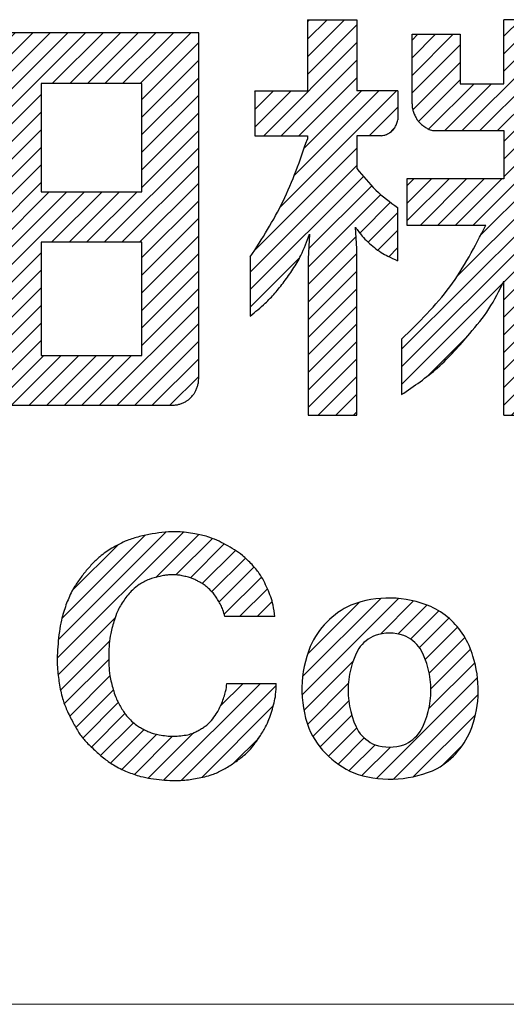
# Model space of a CAD drawing. Units: millimetres. Extents: x 21 to 277, y 11 to 194.
# Drawn here: x 243 to 248, y 16 to 26 of the extents above; entities that cross this region are included whole.
import ezdxf

# ---------------------------------------------------------------- set-up
doc = ezdxf.new("R2010")
doc.units = ezdxf.units.MM
doc.linetypes.add('SLD-実線', pattern=[0])
doc.layers.add('SLD-0', color=179, linetype='SLD-実線')
pattern_1 = [(45, (0, 0), (-0.0883883476483184, 0.0883883476483184), [])]

# ---------------------------------------------------------------- blocks, each defined once
blk = doc.blocks.new('ﾌﾞﾛｯｸ5')
at = {"linetype": 'Continuous', "true_color": 0x808080}
h = blk.add_hatch(dxfattribs=at)
h.set_pattern_fill('ANSI31', color=8, scale=0.0393700787, style=0)
h.set_pattern_definition(pattern_1)
edge = h.paths.add_edge_path(flags=0)
edge.add_line((25.25501470976294, 7.494173842441363), (25.25501470976294, 7.042293755041361))
edge.add_line((25.25501470976294, 7.042293755041361), (25.78458087036289, 7.042321147641362))
edge.add_line((25.78458087036289, 7.042321147641362), (25.78452627646291, 7.008700172141364))
edge.add_spline(control_points=[(25.78452627646291, 7.008700172141364), (25.711374881842, 6.79597520166688), (25.56753327741171, 6.377682410203732), (25.32859203649451, 6.005522996009962), (25.211165604, 5.822627183799979)], knot_values=[0, 0, 0, 0, 0.5085551910430708, 1, 1, 1, 1], weights=[1, 1, 1, 1, 1], degree=3, periodic=0)
edge.add_line((25.211165604, 5.822627183799979), (25.211165604, 5.228112271499976))
edge.add_spline(control_points=[(25.211165604, 5.228112271499976), (25.2619022381669, 5.270106873777894), (25.34852795788092, 5.341806794479456), (25.46226391266751, 5.458196069014293), (25.55293376252349, 5.574139020943124), (25.64212094878701, 5.699651344030197), (25.73541454507181, 5.855689321819554), (25.778993145575, 5.979253500437425), (25.80469729298901, 6.052135874483771)], knot_values=[0, 0, 0, 0, 0.1916467967701248, 0.3272101504900916, 0.4728285639236772, 0.619634808839517, 0.775647615300384, 1, 1, 1, 1], weights=[1, 1, 1, 1, 1, 1, 1, 1, 1], degree=3, periodic=0)
edge.add_line((25.80469729298901, 6.052135874483771), (25.79147264968898, 5.802491852583771))
edge.add_line((25.79147264968898, 5.802491852583771), (25.79162165998902, 4.231496897883772))
edge.add_line((25.79162165998902, 4.231496897883772), (26.280930478289, 4.231522208083771))
edge.add_line((26.280930478289, 4.231522208083771), (26.280930478289, 5.90489168248377))
edge.add_line((26.280930478289, 5.90489168248377), (26.26768728138898, 6.12119085788377))
edge.add_spline(control_points=[(26.26768728138898, 6.12119085788377), (26.28954214694318, 6.090996097015119), (26.32761861692129, 6.038389509120029), (26.39348916949855, 5.971872256859037), (26.45704729785708, 5.916817079393288), (26.52248741962945, 5.867087255419019), (26.60167323804147, 5.824895978070718), (26.65779938038299, 5.799693971944471), (26.69070746707749, 5.784917438801801)], knot_values=[0, 0, 0, 0, 0.203516529296171, 0.3545750944374728, 0.5105378147328241, 0.6634783390654001, 0.8026893791267107, 1, 1, 1, 1], weights=[1, 1, 1, 1, 1, 1, 1, 1, 1], degree=3, periodic=0)
edge.add_line((26.69070746707749, 5.784917438801801), (26.69070746707749, 6.319523143001802))
edge.add_spline(control_points=[(26.69070746707749, 6.319523143001802), (26.61549070281577, 6.375586901424802), (26.46289222054057, 6.489328093697001), (26.34280776128156, 6.637022133300779), (26.28191369716226, 6.711916839686312)], knot_values=[0, 0, 0, 0, 0.4929063719399167, 1, 1, 1, 1], weights=[1, 1, 1, 1, 1], degree=3, periodic=0)
edge.add_line((26.28191369716226, 6.711916839686312), (26.28242426976227, 7.042346899286307))
edge.add_line((26.28242426976227, 7.042346899286307), (26.52930557626229, 7.042359669586311))
edge.add_spline(control_points=[(26.52930557626229, 7.042359669586311), (26.53745560877968, 7.043347369885725), (26.55198693851996, 7.045108417918913), (26.57254133685977, 7.052163266129403), (26.59069462827596, 7.060265963948372), (26.60506177313038, 7.067411455522591), (26.61503512691027, 7.073583430788934), (26.62501845783166, 7.081579959019792), (26.63788538934389, 7.093793531024482), (26.65040374244026, 7.106384787429133), (26.65865275871995, 7.116198625870141), (26.66511207022299, 7.1260815715702), (26.67268535014647, 7.140369509966791), (26.68135465951327, 7.158486125030412), (26.68908248300869, 7.17907994495022), (26.69136065494307, 7.193746253638712), (26.69263850868925, 7.201972760697842)], knot_values=[0, 0, 0, 0, 0.0997730785760672, 0.1778932170993731, 0.2636385713897166, 0.3421908363306735, 0.3732560013871881, 0.4063869726991679, 0.4978672574293047, 0.5893913394998216, 0.6227024684203165, 0.6539015865754092, 0.7330932522457578, 0.8195940303384927, 0.8988081449496559, 1, 1, 1, 1], weights=[1, 1, 1, 1, 1, 1, 1, 1, 1, 1, 1, 1, 1, 1, 1, 1, 1], degree=3, periodic=0)
edge.add_line((26.69263850868925, 7.201972760697842), (26.69263850868925, 7.494248205597839))
edge.add_line((26.69263850868925, 7.494248205597839), (26.28318266436291, 7.494227025941362))
edge.add_line((26.28318266436291, 7.494227025941362), (26.28318266436291, 8.209722324641366))
edge.add_line((26.28318266436291, 8.209722324641366), (25.7853406157629, 8.209696573041363))
edge.add_line((25.7853406157629, 8.209696573041363), (25.7853406157629, 7.494201274241362))
edge.add_line((25.7853406157629, 7.494201274241362), (25.25501470976294, 7.494173842441363))
h = blk.add_hatch(dxfattribs=at)
h.set_pattern_fill('ANSI31', color=8, scale=0.0393700787, style=0)
h.set_pattern_definition(pattern_1)
edge = h.paths.add_edge_path(flags=0)
edge.add_line((27.32134259390331, 8.063197009245963), (27.32134259390331, 7.566067168945961))
edge.add_line((27.32134259390331, 7.566067168945961), (27.76128113590334, 7.566089925445964))
edge.add_line((27.76128113590334, 7.566089925445964), (27.76128113590334, 8.209798781445965))
edge.add_line((27.76128113590334, 8.209798781445965), (28.26204637780333, 8.209824684245962))
edge.add_line((28.26204637780333, 8.209824684245962), (28.26204637780333, 7.566115828245963))
edge.add_line((28.26204637780333, 7.566115828245963), (29.17235217620334, 7.566162915145964))
edge.add_line((29.17235217620334, 7.566162915145964), (29.17235217620334, 7.300516597445964))
edge.add_spline(control_points=[(29.17235217620334, 7.300516597445964), (29.17281211257805, 7.290482066020894), (29.17363228400816, 7.272588208427213), (29.16867757732544, 7.246487957697473), (29.16181680991925, 7.223247096917976), (29.15541609613204, 7.204793224151386), (29.14936187354955, 7.191866265097855), (29.14093464237466, 7.178848320642104), (29.12756857795823, 7.161968727315296), (29.11358466315605, 7.145502161960877), (29.10225900463453, 7.134526720240595), (29.09108478899536, 7.126359772650797), (29.07550300692341, 7.117227404193946), (29.05718673739066, 7.107484601537435), (29.03757390246686, 7.099077629349977), (29.02419696080344, 7.096183855007213), (29.01663705509816, 7.094548454202297)], knot_values=[0, 0, 0, 0, 0.1065412627316773, 0.1899873648715265, 0.2811536117523121, 0.3646324652146976, 0.3976127777102424, 0.4328194025794039, 0.5293936942764477, 0.6266623445046716, 0.6626255942344784, 0.6969498908582579, 0.7736973346181679, 0.8546706348431737, 0.9178679010169084, 1, 1, 1, 1], weights=[1, 1, 1, 1, 1, 1, 1, 1, 1, 1, 1, 1, 1, 1, 1, 1, 1], degree=3, periodic=0)
edge.add_line((29.01663705509816, 7.094548454202297), (28.2620463777982, 7.0945094219023))
edge.add_line((28.2620463777982, 7.0945094219023), (28.2620463777982, 6.608126228902296))
edge.add_line((28.2620463777982, 6.608126228902296), (29.29123831549818, 6.608179465402299))
edge.add_line((29.29123831549818, 6.608179465402299), (29.29073126759818, 6.295920117202296))
edge.add_spline(control_points=[(29.29073126759818, 6.295920117202296), (29.28758681959231, 6.284968765614553), (29.2819806908044, 6.265443975481094), (29.26674922534339, 6.239477826441822), (29.2504442157156, 6.217464950873382), (29.23644074338461, 6.200459085393774), (29.22510609213808, 6.189430019763357), (29.21242927736589, 6.180038110144535), (29.19346347496288, 6.169002172506734), (29.1692874846759, 6.156562570161374), (29.14147420304769, 6.145887185300576), (29.12154558682462, 6.143684510109233), (29.11037009945328, 6.142449302982532)], knot_values=[0, 0, 0, 0, 0.1349324288330431, 0.2405664117398254, 0.3556022162288142, 0.4609128857753674, 0.5021019475269549, 0.5433248378831367, 0.6481806727659574, 0.7626037436874911, 0.8668739046036328, 1, 1, 1, 1], weights=[1, 1, 1, 1, 1, 1, 1, 1, 1, 1, 1, 1, 1], degree=3, periodic=0)
edge.add_line((29.11037009945328, 6.142449302982532), (28.47656296055329, 6.142416518382536))
edge.add_line((28.47656296055329, 6.142416518382536), (28.47649027945329, 6.098715938082536))
edge.add_spline(control_points=[(28.47649027945329, 6.098715938082536), (28.59066117438211, 5.891827304047883), (28.8190087076996, 5.478039628277035), (29.14981155297608, 5.140500814358074), (29.31521713583651, 4.971727162463996)], knot_values=[0, 0, 0, 0, 0.4999874238623512, 1, 1, 1, 1], weights=[1, 1, 1, 1, 1], degree=3, periodic=0)
edge.add_line((29.31521713583651, 4.971727162463996), (29.31521713598251, 4.428491354580888))
edge.add_spline(control_points=[(29.31521713598251, 4.428491354580888), (29.17419124126835, 4.52974197258919), (28.8863633973242, 4.736390171052475), (28.6645012808702, 5.012772485698976), (28.55134408693982, 5.153736827323559)], knot_values=[0, 0, 0, 0, 0.4899661296892216, 1, 1, 1, 1], weights=[1, 1, 1, 1, 1], degree=3, periodic=0)
edge.add_spline(control_points=[(28.55134408693982, 5.153736827323559), (28.4952152120129, 5.22241539093149), (28.38285120046041, 5.359902538583899), (28.30234003160942, 5.518164329408541), (28.26204637781701, 5.597370058241589)], knot_values=[0, 0, 0, 0, 0.499527154214941, 1, 1, 1, 1], weights=[1, 1, 1, 1, 1], degree=3, periodic=0)
edge.add_line((28.26204637781701, 5.597370058241589), (28.26204637781701, 4.231624684241587))
edge.add_line((28.26204637781701, 4.231624684241587), (27.76128113591703, 4.231598781441588))
edge.add_line((27.76128113591703, 4.231598781441588), (27.76128113591703, 5.57978609394159))
edge.add_spline(control_points=[(27.76128113591703, 5.57978609394159), (27.71430616430182, 5.483852221301082), (27.62122903281913, 5.293766961632491), (27.48515292975953, 5.131684198130509), (27.4177528911306, 5.051402765347868)], knot_values=[0, 0, 0, 0, 0.5046886476509044, 1, 1, 1, 1], weights=[1, 1, 1, 1, 1], degree=3, periodic=0)
edge.add_spline(control_points=[(27.4177528911306, 5.051402765347868), (27.31458148615251, 4.931873996657861), (27.11240464688755, 4.697642925945232), (26.85720102542793, 4.522808044703522), (26.73222852380003, 4.437191890999979)], knot_values=[0, 0, 0, 0, 0.5103027891489442, 1, 1, 1, 1], weights=[1, 1, 1, 1, 1], degree=3, periodic=0)
edge.add_line((26.73222852380003, 4.437191890999979), (26.73222852380003, 4.995832996599979))
edge.add_spline(control_points=[(26.73222852380003, 4.995832996599979), (26.90456159998492, 5.163853132613069), (27.24921629803823, 5.499882236987351), (27.46884232154703, 5.928212205727989), (27.57865168375592, 6.142370072500569)], knot_values=[0, 0, 0, 0, 0.5000166170902274, 1, 1, 1, 1], weights=[1, 1, 1, 1, 1], degree=3, periodic=0)
edge.add_line((27.57865168375592, 6.142370072500569), (26.7855973575559, 6.142329050600571))
edge.add_line((26.7855973575559, 6.142329050600571), (26.7855973575559, 6.608049857300569))
edge.add_line((26.7855973575559, 6.608049857300569), (27.76128113595594, 6.608100326000569))
edge.add_line((27.76128113595594, 6.608100326000569), (27.76128113595594, 7.09448351900057))
edge.add_line((27.76128113595594, 7.09448351900057), (27.04302936165593, 7.094446366400571))
edge.add_spline(control_points=[(27.04302936165593, 7.094446366400571), (27.02755654977884, 7.099248491074545), (26.99995921555182, 7.107813569011214), (26.96372465625474, 7.130900434581564), (26.93323637665354, 7.155560394506645), (26.90971485784924, 7.176773338283922), (26.89465210356423, 7.193869383074893), (26.88207187656924, 7.212934637589274), (26.86769586268323, 7.241302456303986), (26.85173659942444, 7.277449970075723), (26.83870867894275, 7.318866989823203), (26.83741594030364, 7.348116044263966), (26.83669101630332, 7.364517922345964)], knot_values=[0, 0, 0, 0, 0.1329679149047526, 0.2371618047335462, 0.3516390172268532, 0.4565647837031173, 0.4978753273291354, 0.5391522594407726, 0.644546527958241, 0.759653543950334, 0.8652218560586048, 1, 1, 1, 1], weights=[1, 1, 1, 1, 1, 1, 1, 1, 1, 1, 1, 1, 1], degree=3, periodic=0)
edge.add_line((26.83669101630332, 7.364517922345964), (26.83669101630332, 8.063171939945962))
edge.add_line((26.83669101630332, 8.063171939945962), (27.32134259390331, 8.063197009245963))
h = blk.add_hatch(dxfattribs=at)
h.set_pattern_fill('ANSI31', color=8, scale=0.0393700787, style=0)
h.set_pattern_definition(pattern_1)
edge = h.paths.add_edge_path(flags=0)
edge.add_spline(control_points=[(24.42712445740331, 4.331560142583353), (24.44130954224949, 4.33179849023493), (24.46660268675269, 4.332223483222903), (24.50282117858399, 4.342226076867042), (24.5347000394959, 4.35484501947372), (24.55991490531351, 4.36632415437296), (24.57732240454188, 4.376729295444342), (24.59446561688089, 4.390714158351062), (24.6161344441399, 4.412383332874369), (24.63705487788209, 4.434817789432572), (24.65048296516198, 4.452478774398191), (24.66039321376448, 4.470360570673311), (24.6711848877649, 4.496160431525342), (24.68297497852398, 4.528788074193362), (24.69209417002211, 4.56575205934185), (24.69199019760768, 4.59142336432658), (24.69193189275851, 4.605819120864885)], knot_values=[0, 0, 0, 0, 0.0996943986675878, 0.1777631123830053, 0.2633672799092024, 0.3418052846015814, 0.3729604768319441, 0.4061817050138111, 0.4975994043067553, 0.5890719420425332, 0.6225124021015136, 0.6538372361506644, 0.7330505081144759, 0.8195606981224467, 0.8988146390954406, 1, 1, 1, 1], weights=[1, 1, 1, 1, 1, 1, 1, 1, 1, 1, 1, 1, 1, 1, 1, 1, 1], degree=3, periodic=0)
edge.add_line((24.69193189275851, 4.605819120864885), (24.69193189275851, 8.078795542664885))
edge.add_line((24.69193189275851, 8.078795542664885), (20.94784197340002, 8.078601874099974))
edge.add_line((20.94784197340002, 8.078601874099974), (20.94784197340002, 4.600075650299976))
edge.add_spline(control_points=[(20.94784197340002, 4.600075650299976), (20.94807051602701, 4.585870278394289), (20.94847805312869, 4.560539266092189), (20.958095386196, 4.524222801917873), (20.97023397925121, 4.492209714048279), (20.98126420520099, 4.466915198172567), (20.99128186048829, 4.449407950537675), (21.00473642137563, 4.432141326646128), (21.0256136834997, 4.410223562315095), (21.04721218200051, 4.389058780494348), (21.0642487302678, 4.375410654441233), (21.08149689534552, 4.365264855920568), (21.1064434112154, 4.354076587993188), (21.13796863312112, 4.341778343230206), (21.17374478513281, 4.332035620667314), (21.1987065063324, 4.331624463367309), (21.21270591200333, 4.331393871983356)], knot_values=[0, 0, 0, 0, 0.1011983587348565, 0.1804568642823648, 0.266964656654202, 0.3461736639615087, 0.3774858410714886, 0.4109136106318088, 0.5023838685739906, 0.5938001400086391, 0.6270115976492339, 0.6581569056453845, 0.7366006848163337, 0.8222134035412904, 0.900291062993147, 1, 1, 1, 1], weights=[1, 1, 1, 1, 1, 1, 1, 1, 1, 1, 1, 1, 1, 1, 1, 1, 1], degree=3, periodic=0)
edge.add_line((21.21270591200333, 4.331393871983356), (24.42712445740331, 4.331560142583353))
h.paths.add_polyline_path([(24.11881405820002, 7.567525732999975), (24.11881405820002, 6.477990478499975), (23.1071645134, 6.477938149499978), (23.1071645134, 7.567473403999977)], flags=0)
h.paths.add_polyline_path([(22.529037601, 5.969552217699976), (22.529037601, 4.830628382999976), (21.51738805620002, 4.830576053899974), (21.51738805620002, 5.969499888599978)], flags=0)
h.paths.add_polyline_path([(24.11881405820002, 5.969634451199978), (24.11881405820002, 4.830710616499974), (23.1071645134, 4.830658287399974), (23.1071645134, 5.969582122099977)], flags=0)
h.paths.add_polyline_path([(22.529037601, 7.567443499499976), (22.529037601, 6.477908244999973), (21.51738805620002, 6.477855915999974), (21.51738805620002, 7.567391170399975)], flags=0)
h = blk.add_hatch(dxfattribs=at)
h.set_pattern_fill('ANSI31', color=8, scale=0.0393700787, style=0)
h.set_pattern_definition(pattern_1)
edge = h.paths.add_edge_path(flags=0)
edge.add_spline(control_points=[(25.45602695345239, 2.203332921771449), (25.45215014934479, 2.242086313002576), (25.4454048214407, 2.309514102488666), (25.41742130643176, 2.403021417750145), (25.3844030142692, 2.484579890512987), (25.34728806050721, 2.564119575321377), (25.29814186106238, 2.647826656472136), (25.25360679614941, 2.698203558149068), (25.22801696223589, 2.727150109580218)], knot_values=[0, 0, 0, 0, 0.2003772279094834, 0.3486402895867429, 0.5013949343616724, 0.6540771472629926, 0.801232840555032, 1, 1, 1, 1], weights=[1, 1, 1, 1, 1, 1, 1, 1, 1], degree=3, periodic=0)
edge.add_spline(control_points=[(25.22801696223589, 2.727150109580218), (25.19681182219891, 2.758827415728419), (25.14253980817599, 2.813920621573488), (25.05133526825049, 2.877711955473958), (24.96434430564398, 2.927567013746166), (24.8752206332527, 2.972923094761569), (24.77248661238277, 3.01400313793386), (24.69725921414381, 3.028926305641146), (24.6540166351287, 3.037504513499517)], knot_values=[0, 0, 0, 0, 0.2006375601319613, 0.3489490662143521, 0.5014957215406166, 0.6539655185970944, 0.801090776042993, 1, 1, 1, 1], weights=[1, 1, 1, 1, 1, 1, 1, 1, 1], degree=3, periodic=0)
edge.add_spline(control_points=[(24.6540166351287, 3.037504513499517), (24.5970734671665, 3.046398217435908), (24.49802877681609, 3.061867573707657), (24.35367243352909, 3.055289917782845), (24.22468491749299, 3.036587904862387), (24.09675339537359, 3.010900246486117), (23.95819555664488, 2.968583959593138), (23.86970953930728, 2.920710037370017), (23.81883124328801, 2.89318316182784)], knot_values=[0, 0, 0, 0, 0.1994930151768718, 0.3469902469845166, 0.4993532393855649, 0.6517499534708001, 0.7997608041452482, 1, 1, 1, 1], weights=[1, 1, 1, 1, 1, 1, 1, 1, 1], degree=3, periodic=0)
edge.add_spline(control_points=[(23.81883124328801, 2.89318316182784), (23.77751704472669, 2.865661422544748), (23.7056259639275, 2.817770681554046), (23.61658446677892, 2.730464554234549), (23.54362536355958, 2.644444541576585), (23.47488233257308, 2.55456916579528), (23.4079929439596, 2.448271018422227), (23.3759380776836, 2.367120941040076), (23.35751103747538, 2.320471058743188)], knot_values=[0, 0, 0, 0, 0.1986160446799993, 0.3456129518026268, 0.498202085489838, 0.6508840104951287, 0.7993074024850335, 1, 1, 1, 1], weights=[1, 1, 1, 1, 1, 1, 1, 1, 1], degree=3, periodic=0)
edge.add_spline(control_points=[(23.35751103747538, 2.320471058743188), (23.3410995373636, 2.269931530437388), (23.31254672564187, 2.182002600943339), (23.2896110498231, 2.050727295658479), (23.27710015234657, 1.93080217522254), (23.26915331471299, 1.810437473970878), (23.26955929312599, 1.677046614592958), (23.28282669109288, 1.585428904134576), (23.29045284018069, 1.532766707615756)], knot_values=[0, 0, 0, 0, 0.1994390246740798, 0.3469850338296849, 0.4997591324533796, 0.6525452145565073, 0.8002817129910521, 1, 1, 1, 1], weights=[1, 1, 1, 1, 1, 1, 1, 1, 1], degree=3, periodic=0)
edge.add_spline(control_points=[(23.29045284018069, 1.532766707615756), (23.299464994842, 1.480712450760886), (23.3155315509031, 1.387911931085398), (23.3670389576634, 1.258233441423978), (23.42426084231089, 1.144472233190978), (23.4740483371686, 1.055084298243029), (23.5153942993046, 0.9944800475539459), (23.56305704168291, 0.9389379305777372), (23.63617599268381, 0.8679358009677473), (23.73047859004898, 0.7838489514616076), (23.84123266970289, 0.7015967144219059), (23.92572227294509, 0.6631337186606169), (23.97309735409761, 0.641566715436158)], knot_values=[0, 0, 0, 0, 0.1349106630458864, 0.2405140404814776, 0.3557176679521735, 0.4611754071087376, 0.502250824895294, 0.5433652936545054, 0.648373092220633, 0.7629641120622574, 0.8670890382227638, 1, 1, 1, 1], weights=[1, 1, 1, 1, 1, 1, 1, 1, 1, 1, 1, 1, 1], degree=3, periodic=0)
edge.add_spline(control_points=[(23.97309735409761, 0.641566715436158), (24.01789155932049, 0.6249686850333669), (24.0957954880193, 0.5961021883378985), (24.21321260339818, 0.5731089471325175), (24.32051720699091, 0.5608201079435673), (24.4282018676347, 0.5532345399349159), (24.54770776657628, 0.5543216903305774), (24.6294460234443, 0.5684292741257486), (24.67644244425249, 0.5765406037531382)], knot_values=[0, 0, 0, 0, 0.1999645235427707, 0.3477686880901441, 0.5002876309637186, 0.6527920762799926, 0.8003685138841701, 1, 1, 1, 1], weights=[1, 1, 1, 1, 1, 1, 1, 1, 1], degree=3, periodic=0)
edge.add_spline(control_points=[(24.67644244425249, 0.5765406037531382), (24.7272028721171, 0.5865009255752868), (24.81552975855347, 0.6038326197998073), (24.93331888251848, 0.6588378569005668), (25.03289194770028, 0.7207031923256862), (25.12856429545959, 0.7892056890977384), (25.22539989016717, 0.8775578671448881), (25.2762049462951, 0.9531426674199185), (25.3054112161735, 0.9965940528487288)], knot_values=[0, 0, 0, 0, 0.1985992502439241, 0.3455773357435046, 0.4978813665912241, 0.6503010011242356, 0.798968761855149, 1, 1, 1, 1], weights=[1, 1, 1, 1, 1, 1, 1, 1, 1], degree=3, periodic=0)
edge.add_spline(control_points=[(25.3054112161735, 0.9965940528487288), (25.3261243728265, 1.028203773254396), (25.36216812230998, 1.083209046600166), (25.399900583882, 1.170265485505466), (25.4273364468941, 1.251595479589609), (25.4510397640107, 1.334242859305217), (25.46958184066159, 1.427668121443799), (25.47130315547108, 1.493765698911159), (25.47229251380001, 1.531756534999977)], knot_values=[0, 0, 0, 0, 0.1990070951434973, 0.3462997940390852, 0.4990292556431698, 0.6518081521559765, 0.7998701325259151, 1, 1, 1, 1], weights=[1, 1, 1, 1, 1, 1, 1, 1, 1], degree=3, periodic=0)
edge.add_line((25.47229251380001, 1.531756534999977), (24.9759265019, 1.531986348099975))
edge.add_spline(control_points=[(24.9759265019, 1.531986348099975), (24.97248355736481, 1.504804164640775), (24.96649389228833, 1.45751552164872), (24.94685390591622, 1.391739721521977), (24.92440316837172, 1.333991177492), (24.899455358283, 1.27741533662859), (24.86692356008591, 1.217328906718707), (24.83782124237732, 1.179970227899511), (24.82109642597921, 1.158500561793081)], knot_values=[0, 0, 0, 0, 0.2002657201575444, 0.3484007882697474, 0.5011691932229441, 0.6538783532391472, 0.8010872861931153, 1, 1, 1, 1], weights=[1, 1, 1, 1, 1, 1, 1, 1, 1], degree=3, periodic=0)
edge.add_spline(control_points=[(24.82109642597921, 1.158500561793081), (24.8080509553461, 1.144888826586938), (24.78536267549122, 1.121215716865378), (24.74764907513222, 1.092852804804579), (24.71171169031741, 1.070062237959399), (24.67489908217613, 1.048925580109008), (24.6324684720941, 1.028887390279797), (24.6011834373315, 1.01996857715286), (24.583199646454, 1.014841714697158)], knot_values=[0, 0, 0, 0, 0.2005577886402082, 0.3488039154516031, 0.5014168317049079, 0.6539582207152566, 0.80108243315937, 1, 1, 1, 1], weights=[1, 1, 1, 1, 1, 1, 1, 1, 1], degree=3, periodic=0)
edge.add_spline(control_points=[(24.583199646454, 1.014841714697158), (24.53531018337571, 1.007199040132647), (24.4395325292624, 0.9919138940088987), (24.34366131130491, 1.006600633261426), (24.29572633896909, 1.013943905358829)], knot_values=[0, 0, 0, 0, 0.5000066406063387, 1, 1, 1, 1], weights=[1, 1, 1, 1, 1], degree=3, periodic=0)
edge.add_spline(control_points=[(24.29572633896909, 1.013943905358829), (24.27532621587752, 1.018092863423876), (24.2398396710804, 1.025310083907056), (24.19094446882272, 1.043651325351016), (24.14813230731752, 1.063614887812311), (24.10611821871531, 1.085429135078808), (24.06154758775561, 1.113129009487051), (24.03396498766563, 1.136975995038068), (24.01810497460372, 1.15068802730087)], knot_values=[0, 0, 0, 0, 0.1990385382076426, 0.3462327149065596, 0.4987731563257131, 0.6513752689935715, 0.7995405520358894, 1, 1, 1, 1], weights=[1, 1, 1, 1, 1, 1, 1, 1, 1], degree=3, periodic=0)
edge.add_spline(control_points=[(24.01810497460372, 1.15068802730087), (24.00083756497032, 1.168445957434736), (23.97079408234201, 1.199342894312616), (23.93464203075121, 1.249923635038411), (23.90537132837542, 1.298006159819159), (23.87801027734893, 1.347348477734097), (23.85179330458232, 1.404080524156536), (23.83965117128292, 1.445760690965466), (23.83267077966653, 1.469722204135038)], knot_values=[0, 0, 0, 0, 0.1988634034907637, 0.3460014753213188, 0.4986884829798535, 0.651441147086492, 0.7996169837144568, 1, 1, 1, 1], weights=[1, 1, 1, 1, 1, 1, 1, 1, 1], degree=3, periodic=0)
edge.add_spline(control_points=[(23.83267077966653, 1.469722204135038), (23.82015993290312, 1.51547637254356), (23.79838976587803, 1.595093356684347), (23.787466165126, 1.713596324316051), (23.7867968485693, 1.821124198313706), (23.79120933245049, 1.928552329843337), (23.80625082390861, 2.046575000311988), (23.83077907494441, 2.125357242239549), (23.8448747812452, 2.170631213967537)], knot_values=[0, 0, 0, 0, 0.1995719626533873, 0.3472758513202192, 0.5000595719533928, 0.6528402457923788, 0.8004969075195432, 1, 1, 1, 1], weights=[1, 1, 1, 1, 1, 1, 1, 1, 1], degree=3, periodic=0)
edge.add_spline(control_points=[(23.8448747812452, 2.170631213967537), (23.85364892464603, 2.198914681152776), (23.86891305240302, 2.248118624695039), (23.90390233491091, 2.313512587078757), (23.9407989177389, 2.369214597940816), (23.9804085195133, 2.422762145288939), (24.0295849518066, 2.477585740017728), (24.070295817572, 2.508321289421716), (24.0936900616068, 2.525983280386137)], knot_values=[0, 0, 0, 0, 0.2006568678450934, 0.3490770467480959, 0.5017756631297268, 0.6543821747837554, 0.8013928813870435, 1, 1, 1, 1], weights=[1, 1, 1, 1, 1, 1, 1, 1, 1], degree=3, periodic=0)
edge.add_spline(control_points=[(24.0936900616068, 2.525983280386137), (24.1259891373298, 2.545128276904327), (24.19050331939801, 2.583368497821658), (24.2637212984616, 2.599594359847076), (24.30028263902753, 2.607696731355729)], knot_values=[0, 0, 0, 0, 0.5006507823158819, 1, 1, 1, 1], weights=[1, 1, 1, 1, 1], degree=3, periodic=0)
edge.add_spline(control_points=[(24.30028263902753, 2.607696731355729), (24.3167424905461, 2.611799697939756), (24.34536911327362, 2.618935489920069), (24.38766717619734, 2.623021121655821), (24.42605045234761, 2.623928469575411), (24.46443851650185, 2.623300577943421), (24.50676319031023, 2.619523037707128), (24.53543898671931, 2.612595846060418), (24.55192707517942, 2.608612830313561)], knot_values=[0, 0, 0, 0, 0.1997833406556903, 0.3474589253551732, 0.5000118996937462, 0.6525642804439056, 0.800230452311617, 1, 1, 1, 1], weights=[1, 1, 1, 1, 1, 1, 1, 1, 1], degree=3, periodic=0)
edge.add_spline(control_points=[(24.55192707517942, 2.608612830313561), (24.56831144652002, 2.604852668014138), (24.59681141401251, 2.598312014053611), (24.63619140521472, 2.583260766157037), (24.67082031627984, 2.56723872257859), (24.70488813966673, 2.549896289984869), (24.74122677455692, 2.528167426783749), (24.76415105061453, 2.509731251451579), (24.77733274375382, 2.499130262121289)], knot_values=[0, 0, 0, 0, 0.1991027253477521, 0.3463313350326633, 0.4989207314854812, 0.6515636445555625, 0.7996455327744755, 1, 1, 1, 1], weights=[1, 1, 1, 1, 1, 1, 1, 1, 1], degree=3, periodic=0)
edge.add_spline(control_points=[(24.77733274375382, 2.499130262121289), (24.79474990034161, 2.483692769228978), (24.82505952275163, 2.456828190147749), (24.86079657636503, 2.410551937228219), (24.88914639577583, 2.365906591061107), (24.91528061209491, 2.31975426922806), (24.93948472002652, 2.266114290241587), (24.94912520300183, 2.226395601866531), (24.95466661392382, 2.203565047201327)], knot_values=[0, 0, 0, 0, 0.1986685538239356, 0.3457262855041806, 0.4983665215100456, 0.6510911216230582, 0.7994449578560674, 1, 1, 1, 1], weights=[1, 1, 1, 1, 1, 1, 1, 1, 1], degree=3, periodic=0)
edge.add_line((24.95466661392382, 2.203565047201327), (25.45602695345239, 2.203332921771449))
h = blk.add_hatch(dxfattribs=at)
h.set_pattern_fill('ANSI31', color=8, scale=0.0393700787, style=0)
h.set_pattern_definition(pattern_1)
edge = h.paths.add_edge_path(flags=0)
edge.add_arc((26.60545782236687, 1.325699032625964), 1.064727021951452, 66.75623851307111, 111.0843356467991)
edge.add_arc((26.56104907048293, 1.577239346888398), 0.8155277957925232, 114.5327498653571, 156.4617688110002)
edge.add_arc((26.87902392975394, 1.472987009584086), 1.14910881483604, 158.0280412612959, 199.8954570772534)
edge.add_arc((26.59208404170985, 1.42795177230266), 0.8657371526034688, 203.5577714280661, 249.8696918751008)
edge.add_arc((26.61492241700952, 1.679825264499484), 1.111999726736669, 253.2331471122027, 295.2168504440018)
edge.add_arc((26.69048037181007, 1.362535844596269), 0.7955675776961171, 300.0349834070572, 339.7431768719518)
edge.add_arc((26.39000198600003, 1.463405264499975), 1.112425051303172, 340.2275182077008, 377.867483889201)
edge.add_arc((26.69275817053229, 1.596440609808868), 0.7841794325655644, 15.40237959249297, 32.21090237830006)
edge.add_arc((26.70756275826927, 1.607345115232157), 0.7658420482795035, 32.11103935878581, 65.4594215835)
edge = h.paths.add_edge_path(flags=0)
edge.add_arc((26.61004435155104, 1.378140406160831), 0.4868408642747877, 252.7106406340983, 287.23630447955804, ccw=False)
edge.add_arc((26.6238276696435, 1.279336832139558), 0.3988713121110949, 215.7549234220994, 246.59055647358, ccw=False)
edge.add_arc((27.06459464220282, 1.463796014051454), 0.8710505428694875, 151.304785195429, 208.642159936247, ccw=False)
edge.add_arc((26.62394757387968, 1.648726861565582), 0.3987926672207189, 113.3532725337007, 144.1951378078492, ccw=False)
edge.add_arc((26.61012386177222, 1.549872125787631), 0.4868412126141012, 72.7106533735967, 107.2362917476868, ccw=False)
edge.add_arc((26.5963472861695, 1.64868444218616), 0.3988609453645722, 35.75451273949892, 66.59096715580921, ccw=False)
edge.add_arc((26.1555237021, 1.464216905799977), 0.8710942988243963, -28.693641193068686, 28.64058631643752, ccw=False)
edge.add_arc((26.59620660774686, 1.279303503274334), 0.3988142665806685, 293.35412848229913, 324.19428185669625, ccw=False)
at = {"layer": 'SLD-0', "color": 3, "linetype": 'SLD-実線', "true_color": 0x00ff00}
for p, q in [((25.7853406158, 8.209696573), (26.2831826644, 8.2097223246)), ((25.7853406158, 8.209696573), (25.7853406158, 7.4942012742)), ((26.2831826644, 8.2097223246), (26.2831826644, 7.4942270259)), ((28.2620463778, 8.2098246842), (27.7612811359, 8.2097987814)), ((27.7612811359, 7.5660899254), (27.7612811359, 8.2097987814)), ((24.6919318928, 8.0787955427), (20.9478419734, 8.0786018741)), ((24.6919318928, 4.6058191209), (24.6919318928, 8.0787955427)), ((26.8366910163, 8.0631719399), (27.3213425939, 8.0631970092)), ((26.8366910163, 7.3645179223), (26.8366910163, 8.0631719399)), ((27.3213425939, 8.0631970092), (27.3213425939, 7.5660671689)), ((24.1188140582, 7.567525733), (23.1071645134, 7.567473404)), ((23.1071645134, 7.567473404), (23.1071645134, 6.4779381495)), ((24.1188140582, 6.4779904785), (24.1188140582, 7.567525733)), ((27.3213425939, 7.5660671689), (27.7612811359, 7.5660899254)), ((25.2550147098, 7.4941738424), (25.7853406158, 7.4942012742)), ((25.2550147098, 7.4941738424), (25.2550147098, 7.042293755)), ((26.6926385087, 7.4942482056), (26.2831826644, 7.4942270259)), ((26.6926385087, 7.4942482056), (26.6926385087, 7.2019727607)), ((25.2550147098, 7.042293755), (25.7845808704, 7.0423211476)), ((25.7845808704, 7.0423211476), (25.7845262765, 7.0087001721)), ((26.2824242698, 7.0423468993), (26.2819136972, 6.7119168397)), ((26.5293055763, 7.0423596696), (26.2824242698, 7.0423468993)), ((27.0430293617, 7.0944463664), (27.761281136, 7.094483519)), ((27.761281136, 7.094483519), (27.761281136, 6.608100326)), ((27.761281136, 6.608100326), (26.7855973576, 6.6080498573)), ((26.7855973576, 6.6080498573), (26.7855973576, 6.1423290506)), ((23.1071645134, 6.4779381495), (24.1188140582, 6.4779904785)), ((26.6907074671, 6.319523143), (26.6907074671, 5.7849174388)), ((25.804697293, 6.0521358745), (25.7914726497, 5.8024918526)), ((26.2809304783, 5.9048916825), (26.2676872814, 6.1211908579)), ((26.7855973576, 6.1423290506), (27.5786516838, 6.1423700725)), ((24.1188140582, 5.9696344512), (23.1071645134, 5.9695821221)), ((23.1071645134, 5.9695821221), (23.1071645134, 4.8306582874)), ((24.1188140582, 4.8307106165), (24.1188140582, 5.9696344512)), ((26.2809304783, 4.2315222081), (26.2809304783, 5.9048916825)), ((25.211165604, 5.8226271838), (25.211165604, 5.2281122715)), ((25.7914726497, 5.8024918526), (25.79162166, 4.2314968979)), ((27.7612811359, 4.2315987814), (27.7612811359, 5.5797860939)), ((26.7322285238, 4.9958329966), (26.7322285238, 4.437191891)), ((23.1071645134, 4.8306582874), (24.1188140582, 4.8307106165)), ((21.212705912, 4.331393872), (24.4271244574, 4.3315601426)), ((25.79162166, 4.2314968979), (26.2809304783, 4.2315222081)), ((27.7612811359, 4.2315987814), (28.2620463778, 4.2316246842)), ((25.4560269535, 2.2033329218), (24.9546666139, 2.2035650472)), ((24.9759265019, 1.5319863481), (25.4722925138, 1.531756535))]:
    blk.add_line(p, q, dxfattribs=at)
for centre, radius, start, end in [((26.6054578224, 1.3256990326), 1.064727021951454, 66.7562385131, 111.0843356468), ((26.5610490705, 1.5772393469), 0.8155277957925235, 114.5327498654, 156.461768811), ((26.7075627583, 1.6073451152), 0.7658420482795052, 32.1110393588, 65.4594215835), ((26.6239475739, 1.6487268616), 0.3987926672207222, 113.3532725337, 144.1951378078), ((26.6101238618, 1.5498721258), 0.4868412126141062, 72.7106533736, 107.2362917477), ((26.5963472862, 1.6486844422), 0.3988609453645726, 35.7545127395, 66.5909671558), ((26.6927581705, 1.5964406098), 0.7841794325655663, 15.4023795925, 32.2109023783), ((26.8790239298, 1.4729870096), 1.149108814836041, 158.0280412613, 199.8954570773), ((27.0645946422, 1.4637960141), 0.8710505428694897, 151.3047851954, 208.6421599362), ((26.1555237021, 1.4642169058), 0.8710942988244056, 331.3063588069, 28.6405863164), ((26.390001986, 1.4634052645), 1.112425051303176, 340.2275182077, 17.8674838892), ((26.5920840417, 1.4279517723), 0.8657371526035104, 203.5577714281, 249.8696918751), ((26.6238276696, 1.2793368321), 0.398871312111101, 215.7549234221, 246.5905564736), ((26.5962066077, 1.2793035033), 0.3988142665806716, 293.3541284823, 324.1942818567), ((26.6904803718, 1.3625358446), 0.7955675776961232, 300.0349834071, 339.743176872), ((26.6100443516, 1.3781404062), 0.486840864274791, 252.7106406341, 287.2363044796), ((26.614922417, 1.6798252645), 1.11199972673667, 253.2331471122, 295.216850444)]:
    blk.add_arc(centre, radius, start, end, dxfattribs=at)
for points, knots in [([(26.83669101630332, 7.364517922345964), (26.83741594030364, 7.348116044263966), (26.83870867894275, 7.318866989823203), (26.85173659942444, 7.277449970075723), (26.86769586268323, 7.241302456303986), (26.88207187656924, 7.212934637589274), (26.89465210356423, 7.193869383074893), (26.90971485784924, 7.176773338283922), (26.93323637665354, 7.155560394506645), (26.96372465625474, 7.130900434581564), (26.99995921555182, 7.107813569011214), (27.02755654977884, 7.099248491074545), (27.04302936165593, 7.094446366400571)], [0, 0, 0, 0, 0.1347781439413952, 0.240346456049666, 0.355453472041759, 0.4608477405592274, 0.5021246726708646, 0.5434352162968827, 0.6483609827731468, 0.7628381952664538, 0.8670320850952474, 1, 1, 1, 1]), ([(26.52930557626229, 7.042359669586311), (26.53745560877968, 7.043347369885725), (26.55198693851996, 7.045108417918913), (26.57254133685977, 7.052163266129403), (26.59069462827596, 7.060265963948372), (26.60506177313038, 7.067411455522591), (26.61503512691027, 7.073583430788934), (26.62501845783166, 7.081579959019792), (26.63788538934389, 7.093793531024482), (26.65040374244026, 7.106384787429133), (26.65865275871995, 7.116198625870141), (26.66511207022299, 7.1260815715702), (26.67268535014647, 7.140369509966791), (26.68135465951327, 7.158486125030412), (26.68908248300869, 7.17907994495022), (26.69136065494307, 7.193746253638712), (26.69263850868925, 7.201972760697842)], [0, 0, 0, 0, 0.0997730785760672, 0.1778932170993731, 0.2636385713897166, 0.3421908363306735, 0.3732560013871881, 0.4063869726991679, 0.4978672574293047, 0.5893913394998216, 0.6227024684203165, 0.6539015865754092, 0.7330932522457578, 0.8195940303384927, 0.8988081449496559, 1, 1, 1, 1]), ([(25.211165604, 5.822627183799979), (25.32859203649451, 6.005522996009962), (25.56753327741171, 6.377682410203732), (25.711374881842, 6.79597520166688), (25.78452627646291, 7.008700172141364)], [0, 0, 0, 0, 0.4914448089569292, 1, 1, 1, 1]), ([(26.28191369716226, 6.711916839686312), (26.34280776128156, 6.637022133300779), (26.46289222054057, 6.489328093697001), (26.61549070281577, 6.375586901424802), (26.69070746707749, 6.319523143001802)], [0, 0, 0, 0, 0.5070936280600833, 1, 1, 1, 1]), ([(25.211165604, 5.228112271499976), (25.2619022381669, 5.270106873777894), (25.34852795788092, 5.341806794479456), (25.46226391266751, 5.458196069014293), (25.55293376252349, 5.574139020943124), (25.64212094878701, 5.699651344030197), (25.73541454507181, 5.855689321819554), (25.778993145575, 5.979253500437425), (25.80469729298901, 6.052135874483771)], [0, 0, 0, 0, 0.1916467967701248, 0.3272101504900916, 0.4728285639236772, 0.619634808839517, 0.775647615300384, 1, 1, 1, 1]), ([(26.26768728138898, 6.12119085788377), (26.28954214694318, 6.090996097015119), (26.32761861692129, 6.038389509120029), (26.39348916949855, 5.971872256859037), (26.45704729785708, 5.916817079393288), (26.52248741962945, 5.867087255419019), (26.60167323804147, 5.824895978070718), (26.65779938038299, 5.799693971944471), (26.69070746707749, 5.784917438801801)], [0, 0, 0, 0, 0.203516529296171, 0.3545750944374728, 0.5105378147328241, 0.6634783390654001, 0.8026893791267107, 1, 1, 1, 1]), ([(26.73222852380003, 4.995832996599979), (26.90456159998492, 5.163853132613069), (27.24921629803823, 5.499882236987351), (27.46884232154703, 5.928212205727989), (27.57865168375592, 6.142370072500569)], [0, 0, 0, 0, 0.5000166170902274, 1, 1, 1, 1]), ([(27.4177528911306, 5.051402765347868), (27.48515292975953, 5.131684198130509), (27.62122903281913, 5.293766961632491), (27.71430616430182, 5.483852221301082), (27.76128113591703, 5.57978609394159)], [0, 0, 0, 0, 0.4953113523490956, 1, 1, 1, 1]), ([(26.73222852380003, 4.437191890999979), (26.85720102542793, 4.522808044703522), (27.11240464688755, 4.697642925945232), (27.31458148615251, 4.931873996657861), (27.4177528911306, 5.051402765347868)], [0, 0, 0, 0, 0.4896972108510558, 1, 1, 1, 1]), ([(24.42712445740331, 4.331560142583353), (24.44130954224949, 4.33179849023493), (24.46660268675269, 4.332223483222903), (24.50282117858399, 4.342226076867042), (24.5347000394959, 4.35484501947372), (24.55991490531351, 4.36632415437296), (24.57732240454188, 4.376729295444342), (24.59446561688089, 4.390714158351062), (24.6161344441399, 4.412383332874369), (24.63705487788209, 4.434817789432572), (24.65048296516198, 4.452478774398191), (24.66039321376448, 4.470360570673311), (24.6711848877649, 4.496160431525342), (24.68297497852398, 4.528788074193362), (24.69209417002211, 4.56575205934185), (24.69199019760768, 4.59142336432658), (24.69193189275851, 4.605819120864885)], [0, 0, 0, 0, 0.0996943986675878, 0.1777631123830053, 0.2633672799092024, 0.3418052846015814, 0.3729604768319441, 0.4061817050138111, 0.4975994043067553, 0.5890719420425332, 0.6225124021015136, 0.6538372361506644, 0.7330505081144759, 0.8195606981224467, 0.8988146390954406, 1, 1, 1, 1]), ([(24.6540166351287, 3.037504513499517), (24.5970734671665, 3.046398217435908), (24.49802877681609, 3.061867573707657), (24.35367243352909, 3.055289917782845), (24.22468491749299, 3.036587904862387), (24.09675339537359, 3.010900246486117), (23.95819555664488, 2.968583959593138), (23.86970953930728, 2.920710037370017), (23.81883124328801, 2.89318316182784)], [0, 0, 0, 0, 0.1994930151768718, 0.3469902469845166, 0.4993532393855649, 0.6517499534708001, 0.7997608041452482, 1, 1, 1, 1]), ([(25.22801696223589, 2.727150109580218), (25.19681182219891, 2.758827415728419), (25.14253980817599, 2.813920621573488), (25.05133526825049, 2.877711955473958), (24.96434430564398, 2.927567013746166), (24.8752206332527, 2.972923094761569), (24.77248661238277, 3.01400313793386), (24.69725921414381, 3.028926305641146), (24.6540166351287, 3.037504513499517)], [0, 0, 0, 0, 0.2006375601319613, 0.3489490662143521, 0.5014957215406166, 0.6539655185970944, 0.801090776042993, 1, 1, 1, 1]), ([(23.81883124328801, 2.89318316182784), (23.77751704472669, 2.865661422544748), (23.7056259639275, 2.817770681554046), (23.61658446677892, 2.730464554234549), (23.54362536355958, 2.644444541576585), (23.47488233257308, 2.55456916579528), (23.4079929439596, 2.448271018422227), (23.3759380776836, 2.367120941040076), (23.35751103747538, 2.320471058743188)], [0, 0, 0, 0, 0.1986160446799993, 0.3456129518026268, 0.498202085489838, 0.6508840104951287, 0.7993074024850335, 1, 1, 1, 1]), ([(25.45602695345239, 2.203332921771449), (25.45215014934479, 2.242086313002576), (25.4454048214407, 2.309514102488666), (25.41742130643176, 2.403021417750145), (25.3844030142692, 2.484579890512987), (25.34728806050721, 2.564119575321377), (25.29814186106238, 2.647826656472136), (25.25360679614941, 2.698203558149068), (25.22801696223589, 2.727150109580218)], [0, 0, 0, 0, 0.2003772279094834, 0.3486402895867429, 0.5013949343616724, 0.6540771472629926, 0.801232840555032, 1, 1, 1, 1]), ([(24.30028263902753, 2.607696731355729), (24.2637212984616, 2.599594359847076), (24.19050331939801, 2.583368497821658), (24.1259891373298, 2.545128276904327), (24.0936900616068, 2.525983280386137)], [0, 0, 0, 0, 0.4993492176841181, 1, 1, 1, 1]), ([(24.55192707517942, 2.608612830313561), (24.53543898671931, 2.612595846060418), (24.50676319031023, 2.619523037707128), (24.46443851650185, 2.623300577943421), (24.42605045234761, 2.623928469575411), (24.38766717619734, 2.623021121655821), (24.34536911327362, 2.618935489920069), (24.3167424905461, 2.611799697939756), (24.30028263902753, 2.607696731355729)], [0, 0, 0, 0, 0.199769547688383, 0.3474357195560945, 0.4999881003062538, 0.6525410746448268, 0.8002166593443097, 1, 1, 1, 1]), ([(24.77733274375382, 2.499130262121289), (24.76415105061453, 2.509731251451579), (24.74122677455692, 2.528167426783749), (24.70488813966673, 2.549896289984869), (24.67082031627984, 2.56723872257859), (24.63619140521472, 2.583260766157037), (24.59681141401251, 2.598312014053611), (24.56831144652002, 2.604852668014138), (24.55192707517942, 2.608612830313561)], [0, 0, 0, 0, 0.2003544672255245, 0.3484363554444375, 0.5010792685145188, 0.6536686649673367, 0.8008972746522479, 1, 1, 1, 1]), ([(24.0936900616068, 2.525983280386137), (24.070295817572, 2.508321289421716), (24.0295849518066, 2.477585740017728), (23.9804085195133, 2.422762145288939), (23.9407989177389, 2.369214597940816), (23.90390233491091, 2.313512587078757), (23.86891305240302, 2.248118624695039), (23.85364892464603, 2.198914681152776), (23.8448747812452, 2.170631213967537)], [0, 0, 0, 0, 0.1986071186129566, 0.3456178252162446, 0.4982243368702732, 0.6509229532519041, 0.7993431321549066, 1, 1, 1, 1]), ([(24.95466661392382, 2.203565047201327), (24.94912520300183, 2.226395601866531), (24.93948472002652, 2.266114290241587), (24.91528061209491, 2.31975426922806), (24.88914639577583, 2.365906591061107), (24.86079657636503, 2.410551937228219), (24.82505952275163, 2.456828190147749), (24.79474990034161, 2.483692769228978), (24.77733274375382, 2.499130262121289)], [0, 0, 0, 0, 0.2005550421439326, 0.3489088783769419, 0.5016334784899544, 0.6542737144958194, 0.8013314461760644, 1, 1, 1, 1]), ([(23.35751103747538, 2.320471058743188), (23.3410995373636, 2.269931530437388), (23.31254672564187, 2.182002600943339), (23.2896110498231, 2.050727295658479), (23.27710015234657, 1.93080217522254), (23.26915331471299, 1.810437473970878), (23.26955929312599, 1.677046614592958), (23.28282669109288, 1.585428904134576), (23.29045284018069, 1.532766707615756)], [0, 0, 0, 0, 0.1994390246740798, 0.3469850338296849, 0.4997591324533796, 0.6525452145565073, 0.8002817129910521, 1, 1, 1, 1]), ([(23.8448747812452, 2.170631213967537), (23.83077907494441, 2.125357242239549), (23.80625082390861, 2.046575000311988), (23.79120933245049, 1.928552329843337), (23.7867968485693, 1.821124198313706), (23.787466165126, 1.713596324316051), (23.79838976587803, 1.595093356684347), (23.82015993290312, 1.51547637254356), (23.83267077966653, 1.469722204135038)], [0, 0, 0, 0, 0.1995030924804568, 0.3471597542076212, 0.4999404280466072, 0.6527241486797808, 0.8004280373466127, 1, 1, 1, 1]), ([(23.29045284018069, 1.532766707615756), (23.299464994842, 1.480712450760886), (23.3155315509031, 1.387911931085398), (23.3670389576634, 1.258233441423978), (23.42426084231089, 1.144472233190978), (23.4740483371686, 1.055084298243029), (23.5153942993046, 0.9944800475539459), (23.56305704168291, 0.9389379305777372), (23.63617599268381, 0.8679358009677473), (23.73047859004898, 0.7838489514616076), (23.84123266970289, 0.7015967144219059), (23.92572227294509, 0.6631337186606169), (23.97309735409761, 0.641566715436158)], [0, 0, 0, 0, 0.1349106630458864, 0.2405140404814776, 0.3557176679521735, 0.4611754071087376, 0.502250824895294, 0.5433652936545054, 0.648373092220633, 0.7629641120622574, 0.8670890382227638, 1, 1, 1, 1]), ([(24.82109642597921, 1.158500561793081), (24.83782124237732, 1.179970227899511), (24.86692356008591, 1.217328906718707), (24.899455358283, 1.27741533662859), (24.92440316837172, 1.333991177492), (24.94685390591622, 1.391739721521977), (24.96649389228833, 1.45751552164872), (24.97248355736481, 1.504804164640775), (24.9759265019, 1.531986348099975)], [0, 0, 0, 0, 0.1989127138068847, 0.3461216467608527, 0.498830806777056, 0.6515992117302526, 0.7997342798424556, 1, 1, 1, 1]), ([(25.3054112161735, 0.9965940528487288), (25.3261243728265, 1.028203773254396), (25.36216812230998, 1.083209046600166), (25.399900583882, 1.170265485505466), (25.4273364468941, 1.251595479589609), (25.4510397640107, 1.334242859305217), (25.46958184066159, 1.427668121443799), (25.47130315547108, 1.493765698911159), (25.47229251380001, 1.531756534999977)], [0, 0, 0, 0, 0.1990070951434973, 0.3462997940390852, 0.4990292556431698, 0.6518081521559765, 0.7998701325259151, 1, 1, 1, 1]), ([(23.83267077966653, 1.469722204135038), (23.83965117128292, 1.445760690965466), (23.85179330458232, 1.404080524156536), (23.87801027734893, 1.347348477734097), (23.90537132837542, 1.298006159819159), (23.93464203075121, 1.249923635038411), (23.97079408234201, 1.199342894312616), (24.00083756497032, 1.168445957434736), (24.01810497460372, 1.15068802730087)], [0, 0, 0, 0, 0.2003830162855432, 0.3485588529135079, 0.5013115170201465, 0.6539985246786812, 0.8011365965092363, 1, 1, 1, 1]), ([(24.01810497460372, 1.15068802730087), (24.03396498766563, 1.136975995038068), (24.06154758775561, 1.113129009487051), (24.10611821871531, 1.085429135078808), (24.14813230731752, 1.063614887812311), (24.19094446882272, 1.043651325351016), (24.2398396710804, 1.025310083907056), (24.27532621587752, 1.018092863423876), (24.29572633896909, 1.013943905358829)], [0, 0, 0, 0, 0.2004594479641106, 0.3486247310064286, 0.5012268436742869, 0.6537672850934404, 0.8009614617923574, 1, 1, 1, 1]), ([(24.583199646454, 1.014841714697158), (24.6011834373315, 1.01996857715286), (24.6324684720941, 1.028887390279797), (24.67489908217613, 1.048925580109008), (24.71171169031741, 1.070062237959399), (24.74764907513222, 1.092852804804579), (24.78536267549122, 1.121215716865378), (24.8080509553461, 1.144888826586938), (24.82109642597921, 1.158500561793081)], [0, 0, 0, 0, 0.19891756684063, 0.3460417792847434, 0.498583168295092, 0.651196084548397, 0.7994422113597918, 1, 1, 1, 1]), ([(24.29572633896909, 1.013943905358829), (24.34366131130491, 1.006600633261426), (24.4395325292624, 0.9919138940088987), (24.53531018337571, 1.007199040132647), (24.583199646454, 1.014841714697158)], [0, 0, 0, 0, 0.4999933593936613, 1, 1, 1, 1]), ([(24.67644244425249, 0.5765406037531382), (24.7272028721171, 0.5865009255752868), (24.81552975855347, 0.6038326197998073), (24.93331888251848, 0.6588378569005668), (25.03289194770028, 0.7207031923256862), (25.12856429545959, 0.7892056890977384), (25.22539989016717, 0.8775578671448881), (25.2762049462951, 0.9531426674199185), (25.3054112161735, 0.9965940528487288)], [0, 0, 0, 0, 0.1985992502439241, 0.3455773357435046, 0.4978813665912241, 0.6503010011242356, 0.798968761855149, 1, 1, 1, 1]), ([(23.97309735409761, 0.641566715436158), (24.01789155932049, 0.6249686850333669), (24.0957954880193, 0.5961021883378985), (24.21321260339818, 0.5731089471325175), (24.32051720699091, 0.5608201079435673), (24.4282018676347, 0.5532345399349159), (24.54770776657628, 0.5543216903305774), (24.6294460234443, 0.5684292741257486), (24.67644244425249, 0.5765406037531382)], [0, 0, 0, 0, 0.1999645235427707, 0.3477686880901441, 0.5002876309637186, 0.6527920762799926, 0.8003685138841701, 1, 1, 1, 1])]:
    blk.add_open_spline(points, degree=3, knots=knots, dxfattribs=at)

msp = doc.modelspace()

# ---------------------------------------------------------------- linework, layer by layer
at = {"color": 7, "linetype": 'SLD-実線', "lineweight": 0}
msp.add_line((21, 16), (276, 16), dxfattribs=at)

# ---------------------------------------------------------------- block references
at = {"color": 7, "linetype": 'Continuous'}
msp.add_blockref('ﾌﾞﾛｯｸ5', (220.1885851688, 17.6976772603), dxfattribs=at)

doc.saveas('drawing.dxf')
